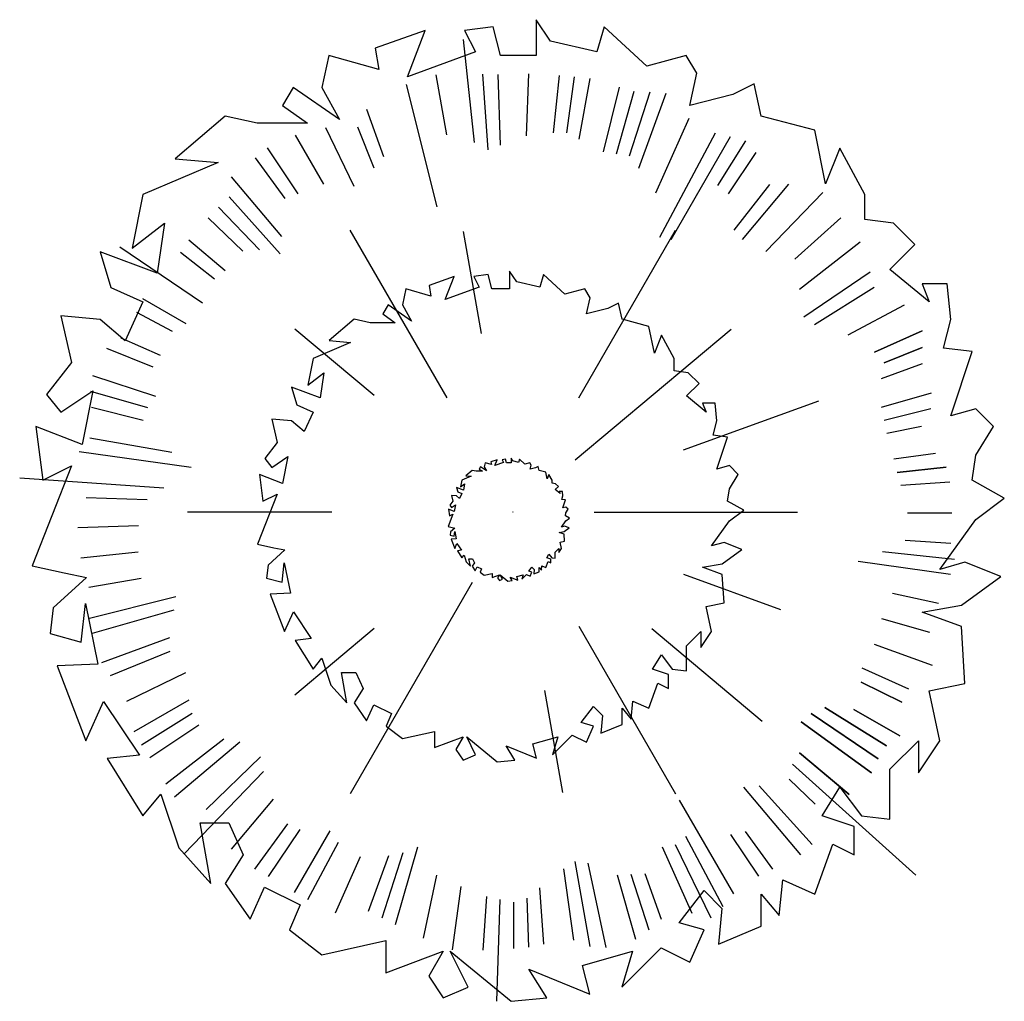
# Model space of a CAD drawing. Extents: x -403 to -243, y -142 to 15.
# Drawn here: x -402 to -387, y -57 to -42 of the extents above; entities that cross this region are included whole.
import ezdxf

# ---------------------------------------------------------------- set-up
doc = ezdxf.new("R2010")
doc.units = 0
doc.header["$LTSCALE"] = 0.000394
doc.header["$MEASUREMENT"] = 0
doc.header["$PDMODE"] = 35
doc.header["$PDSIZE"] = 0.000315
doc.layers.add('aStavba-az_objekt', color=7, linetype='CONTINUOUS')

msp = doc.modelspace()

# ---------------------------------------------------------------- linework, layer by layer
at = {"layer": 'aStavba-az_objekt', "linetype": 'Continuous'}
for p, q in [((-393.684, -42.358), (-393.904, -42.029)), ((-393.904, -42.029), (-393.904, -42.578)), ((-395.606, -42.194), (-396.375, -42.468)), ((-395.881, -42.907), (-395.606, -42.194)), ((-394.563, -42.139), (-395.002, -42.194)), ((-395.002, -42.194), (-394.837, -42.523)), ((-394.453, -42.578), (-394.563, -42.139)), ((-392.86, -42.139), (-392.97, -42.523)), ((-392.201, -42.742), (-392.86, -42.139)), ((-394.85, -43.914), (-395.017, -42.331)), ((-392.97, -42.523), (-393.684, -42.358)), ((-396.375, -42.468), (-396.32, -42.797)), ((-397.089, -42.578), (-397.199, -43.071)), ((-396.32, -42.797), (-397.089, -42.578)), ((-394.837, -42.523), (-395.881, -42.907)), ((-393.904, -42.578), (-394.453, -42.578)), ((-391.597, -42.578), (-392.201, -42.742)), ((-391.432, -42.852), (-391.597, -42.578)), ((-395.276, -43.8), (-395.439, -42.875)), ((-394.642, -44.029), (-394.723, -42.868)), ((-394.449, -43.959), (-394.487, -42.872)), ((-394.05, -43.814), (-394.017, -42.863)), ((-393.638, -43.766), (-393.546, -42.887)), ((-393.431, -43.766), (-393.311, -42.909)), ((-393.24, -43.867), (-393.075, -42.931)), ((-391.542, -43.346), (-391.432, -42.852)), ((-397.639, -43.071), (-397.803, -43.346)), ((-396.925, -43.565), (-397.639, -43.071)), ((-397.199, -43.071), (-396.925, -43.565)), ((-395.424, -44.905), (-395.893, -43.025)), ((-392.869, -44.059), (-392.622, -43.068)), ((-390.553, -43.016), (-390.882, -43.181)), ((-390.443, -43.51), (-390.553, -43.016)), ((-392.67, -44.089), (-392.395, -43.129)), ((-392.469, -44.119), (-392.151, -43.139)), ((-392.325, -44.312), (-391.905, -43.158)), ((-390.882, -43.181), (-391.542, -43.346)), ((-397.803, -43.346), (-397.419, -43.62)), ((-396.242, -44.138), (-396.507, -43.409)), ((-398.682, -43.51), (-399.451, -44.168)), ((-398.188, -43.62), (-398.682, -43.51)), ((-392.064, -44.69), (-391.552, -43.54)), ((-389.619, -43.729), (-390.443, -43.51)), ((-397.419, -43.62), (-398.188, -43.62)), ((-396.698, -44.59), (-397.137, -43.69)), ((-396.39, -44.312), (-396.645, -43.683)), ((-389.454, -44.552), (-389.619, -43.729)), ((-397.166, -44.558), (-397.601, -43.805)), ((-392, -45.369), (-391.148, -43.767)), ((-391.829, -45.409), (-390.915, -43.825)), ((-397.558, -44.704), (-398.033, -44)), ((-391.109, -44.576), (-390.682, -43.891)), ((-389.235, -44.004), (-389.454, -44.552)), ((-388.85, -44.717), (-389.235, -44.004)), ((-399.451, -44.168), (-398.792, -44.223)), ((-397.759, -44.778), (-398.216, -44.15)), ((-390.946, -44.704), (-390.519, -44.07)), ((-398.792, -44.223), (-399.946, -44.717)), ((-397.813, -45.361), (-398.583, -44.444)), ((-390.861, -45.265), (-390.313, -44.564)), ((-390.731, -45.409), (-390.017, -44.558)), ((-399.946, -44.717), (-400.111, -45.539)), ((-397.835, -45.626), (-398.623, -44.751)), ((-390.374, -45.589), (-389.499, -44.683)), ((-388.85, -45.101), (-388.85, -44.717)), ((-398.155, -45.563), (-398.784, -44.912)), ((-398.413, -45.587), (-398.945, -45.073)), ((-389.926, -45.71), (-389.22, -45.075)), ((-400.111, -45.539), (-399.616, -45.155)), ((-399.616, -45.155), (-399.726, -45.923)), ((-388.411, -45.155), (-388.85, -45.101)), ((-388.081, -45.485), (-388.411, -45.155)), ((-395.27, -47.842), (-396.759, -45.264)), ((-394.742, -46.85), (-395.018, -45.286)), ((-393.247, -47.842), (-391.759, -45.264)), ((-399.029, -46.383), (-400.303, -45.524)), ((-398.683, -45.887), (-399.243, -45.417)), ((-389.854, -46.17), (-388.925, -45.443)), ((-388.466, -45.869), (-388.081, -45.485)), ((-399.726, -45.923), (-400.605, -45.594)), ((-400.605, -45.594), (-400.44, -46.143)), ((-398.848, -46.014), (-399.37, -45.607)), ((-395.162, -45.973), (-395.547, -46.111)), ((-395.3, -46.33), (-395.162, -45.973)), ((-394.641, -45.946), (-394.86, -45.973)), ((-394.86, -45.973), (-394.778, -46.138)), ((-394.586, -46.165), (-394.641, -45.946)), ((-394.201, -46.056), (-394.311, -45.891)), ((-394.311, -45.891), (-394.311, -46.165)), ((-393.789, -45.946), (-393.844, -46.138)), ((-393.46, -46.248), (-393.789, -45.946)), ((-389.788, -46.594), (-388.767, -45.905)), ((-387.861, -46.362), (-388.466, -45.869)), ((-400.44, -46.143), (-399.946, -46.362)), ((-395.547, -46.111), (-395.519, -46.275)), ((-394.778, -46.138), (-395.3, -46.33)), ((-393.844, -46.138), (-394.201, -46.056)), ((-389.627, -46.715), (-388.708, -46.141)), ((-387.587, -46.088), (-387.971, -46.088)), ((-387.971, -46.088), (-387.861, -46.362)), ((-387.532, -46.636), (-387.587, -46.088)), ((-395.904, -46.165), (-395.959, -46.412)), ((-395.519, -46.275), (-395.904, -46.165)), ((-394.311, -46.165), (-394.586, -46.165)), ((-393.157, -46.165), (-393.46, -46.248)), ((-393.075, -46.303), (-393.157, -46.165)), ((-393.13, -46.549), (-393.075, -46.303)), ((-399.946, -46.362), (-400.22, -46.965)), ((-399.28, -46.703), (-399.95, -46.316)), ((-396.179, -46.412), (-396.261, -46.549)), ((-395.821, -46.659), (-396.179, -46.412)), ((-395.959, -46.412), (-395.821, -46.659)), ((-392.636, -46.385), (-392.8, -46.467)), ((-392.581, -46.632), (-392.636, -46.385)), ((-389.106, -46.869), (-388.242, -46.41)), ((-400.605, -46.636), (-401.209, -46.582)), ((-401.209, -46.582), (-401.044, -47.295)), ((-399.49, -46.82), (-400.04, -46.528)), ((-396.261, -46.549), (-396.069, -46.686)), ((-392.8, -46.467), (-393.13, -46.549)), ((-400.22, -46.965), (-400.605, -46.636)), ((-396.7, -46.632), (-397.085, -46.961)), ((-396.453, -46.686), (-396.7, -46.632)), ((-396.069, -46.686), (-396.453, -46.686)), ((-392.169, -46.741), (-392.581, -46.632)), ((-392.086, -47.153), (-392.169, -46.741)), ((-387.642, -47.075), (-387.532, -46.636)), ((-396.393, -47.803), (-397.61, -46.782)), ((-393.301, -48.791), (-390.907, -46.782)), ((-391.976, -46.878), (-392.086, -47.153)), ((-391.784, -47.235), (-391.976, -46.878)), ((-388.705, -47.136), (-387.97, -46.808)), ((-387.97, -46.808), (-388.705, -47.136)), ((-399.677, -47.19), (-400.278, -46.922)), ((-396.755, -46.988), (-397.332, -47.235)), ((-397.085, -46.961), (-396.755, -46.988)), ((-399.788, -47.368), (-400.499, -47.081)), ((-388.552, -47.302), (-387.97, -47.067)), ((-387.97, -47.067), (-388.552, -47.302)), ((-387.202, -47.13), (-387.642, -47.075)), ((-387.532, -48.117), (-387.202, -47.13)), ((-401.044, -47.295), (-401.429, -47.788)), ((-397.332, -47.235), (-397.414, -47.646)), ((-391.784, -47.427), (-391.784, -47.235)), ((-387.97, -47.319), (-388.598, -47.547)), ((-399.75, -47.819), (-400.718, -47.504)), ((-397.414, -47.646), (-397.167, -47.454)), ((-397.167, -47.454), (-397.222, -47.838)), ((-391.565, -47.454), (-391.784, -47.427)), ((-391.4, -47.619), (-391.565, -47.454)), ((-391.592, -47.811), (-391.4, -47.619)), ((-401.429, -47.788), (-401.209, -48.062)), ((-401.209, -48.062), (-400.715, -47.733)), ((-400.715, -47.733), (-400.88, -48.556)), ((-399.873, -47.993), (-400.748, -47.742)), ((-397.222, -47.838), (-397.662, -47.674)), ((-397.662, -47.674), (-397.579, -47.948)), ((-391.29, -48.058), (-391.592, -47.811)), ((-388.597, -47.984), (-387.829, -47.764)), ((-397.579, -47.948), (-397.332, -48.058)), ((-391.64, -48.641), (-389.56, -47.884)), ((-391.153, -47.921), (-391.345, -47.921)), ((-391.345, -47.921), (-391.29, -48.058)), ((-391.125, -48.195), (-391.153, -47.921)), ((-399.941, -48.187), (-400.736, -47.989)), ((-397.332, -48.058), (-397.469, -48.359)), ((-388.554, -48.185), (-387.836, -48.005)), ((-387.147, -48.008), (-387.532, -48.117)), ((-386.873, -48.282), (-387.147, -48.008)), ((-397.662, -48.195), (-397.964, -48.167)), ((-397.964, -48.167), (-397.881, -48.524)), ((-397.469, -48.359), (-397.662, -48.195)), ((-391.18, -48.414), (-391.125, -48.195)), ((-400.88, -48.556), (-401.594, -48.282)), ((-401.594, -48.282), (-401.484, -49.105)), ((-390.96, -48.442), (-391.18, -48.414)), ((-388.512, -48.385), (-387.982, -48.273)), ((-387.147, -48.721), (-386.873, -48.282)), ((-399.502, -48.679), (-400.762, -48.457)), ((-397.881, -48.524), (-398.074, -48.771)), ((-391.125, -48.935), (-390.96, -48.442)), ((-399.205, -48.909), (-400.924, -48.668)), ((-387.763, -48.693), (-388.407, -48.784)), ((-387.202, -49.105), (-387.147, -48.721)), ((-398.074, -48.771), (-397.964, -48.908)), ((-397.964, -48.908), (-397.717, -48.743)), ((-397.717, -48.743), (-397.799, -49.155)), ((-394.687, -48.838), (-394.701, -48.899)), ((-394.591, -48.865), (-394.687, -48.838)), ((-394.502, -48.79), (-394.598, -48.824)), ((-394.598, -48.824), (-394.591, -48.865)), ((-394.536, -48.879), (-394.502, -48.79)), ((-394.406, -48.831), (-394.536, -48.879)), ((-394.372, -48.783), (-394.427, -48.79)), ((-394.427, -48.79), (-394.406, -48.831)), ((-394.358, -48.838), (-394.372, -48.783)), ((-394.289, -48.838), (-394.358, -48.838)), ((-394.262, -48.81), (-394.289, -48.769)), ((-394.289, -48.769), (-394.289, -48.838)), ((-394.173, -48.831), (-394.262, -48.81)), ((-394.159, -48.783), (-394.173, -48.831)), ((-394.076, -48.858), (-394.159, -48.783)), ((-394.001, -48.838), (-394.076, -48.858)), ((-393.98, -48.872), (-394.001, -48.838)), ((-393.994, -48.934), (-393.98, -48.872)), ((-401.044, -48.885), (-401.649, -50.421)), ((-401.484, -49.105), (-401.044, -48.885)), ((-397.799, -49.155), (-398.156, -49.017)), ((-398.156, -49.017), (-398.101, -49.429)), ((-394.887, -48.954), (-394.983, -49.037)), ((-394.825, -48.968), (-394.887, -48.954)), ((-394.729, -48.968), (-394.825, -48.968)), ((-394.756, -48.899), (-394.777, -48.934)), ((-394.777, -48.934), (-394.729, -48.968)), ((-394.667, -48.961), (-394.756, -48.899)), ((-394.701, -48.899), (-394.667, -48.961)), ((-393.912, -48.913), (-393.994, -48.934)), ((-393.87, -48.893), (-393.912, -48.913)), ((-393.857, -48.954), (-393.87, -48.893)), ((-393.754, -48.982), (-393.857, -48.954)), ((-393.733, -49.085), (-393.754, -48.982)), ((-393.706, -49.016), (-393.733, -49.085)), ((-393.658, -49.105), (-393.706, -49.016)), ((-390.933, -48.88), (-391.125, -48.935)), ((-390.796, -49.017), (-390.933, -48.88)), ((-390.933, -49.237), (-390.796, -49.017)), ((-388.354, -48.985), (-387.603, -48.906)), ((-387.603, -48.906), (-388.354, -48.985)), ((-399.624, -49.23), (-401.84, -49.075)), ((-395.045, -49.105), (-395.065, -49.208)), ((-395.065, -49.208), (-395.003, -49.16)), ((-394.9, -49.043), (-395.045, -49.105)), ((-395.003, -49.16), (-395.017, -49.256)), ((-394.983, -49.037), (-394.9, -49.043)), ((-393.658, -49.153), (-393.658, -49.105)), ((-393.603, -49.16), (-393.658, -49.153)), ((-393.561, -49.201), (-393.603, -49.16)), ((-387.545, -49.136), (-388.3, -49.189)), ((-386.708, -49.379), (-387.202, -49.105)), ((-397.881, -49.319), (-398.183, -50.087)), ((-398.101, -49.429), (-397.881, -49.319)), ((-395.017, -49.256), (-395.127, -49.215)), ((-395.127, -49.215), (-395.106, -49.283)), ((-395.106, -49.283), (-395.045, -49.311)), ((-395.045, -49.311), (-395.079, -49.386)), ((-393.61, -49.249), (-393.561, -49.201)), ((-393.534, -49.311), (-393.61, -49.249)), ((-393.5, -49.277), (-393.548, -49.277)), ((-393.548, -49.277), (-393.534, -49.311)), ((-393.493, -49.345), (-393.5, -49.277)), ((-390.96, -49.429), (-390.933, -49.237)), ((-399.882, -49.409), (-400.818, -49.376)), ((-395.182, -49.427), (-395.23, -49.489)), ((-395.127, -49.345), (-395.202, -49.338)), ((-395.202, -49.338), (-395.182, -49.427)), ((-395.202, -49.523), (-395.141, -49.482)), ((-395.141, -49.482), (-395.161, -49.585)), ((-395.079, -49.386), (-395.127, -49.345)), ((-393.507, -49.4), (-393.493, -49.345)), ((-393.452, -49.407), (-393.507, -49.4)), ((-393.493, -49.53), (-393.452, -49.407)), ((-390.713, -49.566), (-390.96, -49.429)), ((-387.147, -49.708), (-386.708, -49.379)), ((-397.045, -49.594), (-399.259, -49.594)), ((-395.182, -49.626), (-395.257, -49.818)), ((-395.161, -49.585), (-395.251, -49.551)), ((-395.251, -49.551), (-395.237, -49.654)), ((-395.237, -49.654), (-395.182, -49.626)), ((-395.23, -49.489), (-395.202, -49.523)), ((-393.445, -49.517), (-393.493, -49.53)), ((-393.452, -49.654), (-393.445, -49.606)), ((-393.41, -49.551), (-393.445, -49.517)), ((-393.445, -49.606), (-393.41, -49.551)), ((-393.009, -49.594), (-389.884, -49.594)), ((-390.933, -49.731), (-390.713, -49.566)), ((-388.195, -49.605), (-387.514, -49.605)), ((-393.513, -49.825), (-393.445, -49.729)), ((-393.39, -49.688), (-393.452, -49.654)), ((-393.445, -49.729), (-393.39, -49.688)), ((-391.207, -50.114), (-390.933, -49.731)), ((-387.697, -50.476), (-387.147, -49.708)), ((-400.015, -49.806), (-400.948, -49.839)), ((-395.257, -49.818), (-395.196, -49.832)), ((-395.217, -49.899), (-395.223, -49.948)), ((-395.153, -49.84), (-395.217, -49.899)), ((-395.196, -49.832), (-395.153, -49.84)), ((-395.163, -49.965), (-395.155, -49.891)), ((-395.155, -49.891), (-395.131, -50.007)), ((-393.548, -49.907), (-393.472, -49.894)), ((-393.472, -49.935), (-393.548, -49.907)), ((-393.465, -49.811), (-393.513, -49.825)), ((-393.472, -49.894), (-393.397, -49.839)), ((-393.465, -50.044), (-393.472, -49.935)), ((-393.397, -49.839), (-393.465, -49.811)), ((-398.183, -50.087), (-397.936, -50.142)), ((-395.223, -49.948), (-395.163, -49.965)), ((-395.131, -50.007), (-395.209, -50.01)), ((-395.209, -50.01), (-395.154, -50.154)), ((-395.154, -50.154), (-395.12, -50.079)), ((-395.12, -50.079), (-395.051, -50.182)), ((-393.534, -50.058), (-393.465, -50.044)), ((-393.513, -50.154), (-393.534, -50.058)), ((-391.015, -50.06), (-391.207, -50.114)), ((-390.741, -50.169), (-391.015, -50.06)), ((-388.231, -50.026), (-387.531, -50.075)), ((-400.017, -50.211), (-400.899, -50.304)), ((-397.766, -50.176), (-398.023, -50.409)), ((-397.936, -50.142), (-397.766, -50.176)), ((-395.051, -50.182), (-395.113, -50.188)), ((-395.113, -50.188), (-395.045, -50.298)), ((-393.61, -50.209), (-393.555, -50.154)), ((-393.61, -50.305), (-393.61, -50.209)), ((-393.555, -50.154), (-393.555, -50.216)), ((-393.555, -50.216), (-393.513, -50.154)), ((-391.043, -50.389), (-390.741, -50.169)), ((-388.578, -50.202), (-387.475, -50.318)), ((-397.806, -50.674), (-397.774, -50.377)), ((-397.774, -50.377), (-397.678, -50.843)), ((-395.045, -50.298), (-395.01, -50.257)), ((-395.01, -50.257), (-394.976, -50.36)), ((-394.976, -50.36), (-394.914, -50.428)), ((-394.914, -50.428), (-394.935, -50.312)), ((-394.935, -50.312), (-394.88, -50.312)), ((-394.852, -50.374), (-394.887, -50.428)), ((-394.88, -50.312), (-394.852, -50.374)), ((-393.754, -50.449), (-393.719, -50.353)), ((-393.74, -50.298), (-393.706, -50.243)), ((-393.678, -50.319), (-393.74, -50.298)), ((-393.719, -50.353), (-393.678, -50.374)), ((-393.706, -50.243), (-393.664, -50.298)), ((-393.678, -50.374), (-393.678, -50.319)), ((-393.664, -50.298), (-393.61, -50.305)), ((-391.345, -50.444), (-391.043, -50.389)), ((-388.953, -50.35), (-387.533, -50.55)), ((-387.312, -50.366), (-387.697, -50.476)), ((-386.763, -50.585), (-387.312, -50.366)), ((-401.649, -50.421), (-401.154, -50.531)), ((-401.154, -50.531), (-400.814, -50.599)), ((-398.023, -50.409), (-398.046, -50.608)), ((-394.887, -50.428), (-394.839, -50.497)), ((-394.839, -50.497), (-394.811, -50.435)), ((-394.811, -50.435), (-394.742, -50.469)), ((-394.742, -50.469), (-394.763, -50.517)), ((-394.763, -50.517), (-394.701, -50.565)), ((-394.701, -50.565), (-394.578, -50.538)), ((-394.578, -50.538), (-394.578, -50.6)), ((-394.015, -50.504), (-393.967, -50.442)), ((-393.967, -50.517), (-394.015, -50.504)), ((-393.994, -50.579), (-393.967, -50.517)), ((-393.967, -50.442), (-393.932, -50.476)), ((-393.932, -50.476), (-393.939, -50.545)), ((-393.939, -50.545), (-393.857, -50.511)), ((-393.857, -50.511), (-393.857, -50.449)), ((-393.857, -50.449), (-393.822, -50.49)), ((-393.822, -50.49), (-393.815, -50.422)), ((-393.815, -50.422), (-393.754, -50.449)), ((-391.043, -50.553), (-391.345, -50.444)), ((-400.814, -50.599), (-401.328, -51.065)), ((-399.974, -50.614), (-400.779, -50.756)), ((-398.046, -50.608), (-397.806, -50.674)), ((-394.884, -50.677), (-396.759, -53.924)), ((-394.578, -50.6), (-394.468, -50.559)), ((-394.468, -50.559), (-394.495, -50.607)), ((-394.495, -50.607), (-394.468, -50.648)), ((-394.468, -50.648), (-394.42, -50.627)), ((-394.42, -50.627), (-394.454, -50.559)), ((-394.454, -50.559), (-394.337, -50.655)), ((-394.337, -50.655), (-394.269, -50.648)), ((-394.269, -50.648), (-394.303, -50.593)), ((-394.303, -50.593), (-394.186, -50.641)), ((-394.2, -50.586), (-394.104, -50.559)), ((-394.186, -50.641), (-394.2, -50.586)), ((-394.124, -50.627), (-394.049, -50.552)), ((-394.104, -50.559), (-394.124, -50.627)), ((-394.049, -50.552), (-393.994, -50.579)), ((-391.64, -50.547), (-390.147, -51.091)), ((-391.015, -50.992), (-391.043, -50.553)), ((-387.367, -51.024), (-386.763, -50.585)), ((-397.678, -50.843), (-397.991, -50.855)), ((-388.426, -50.843), (-387.72, -50.994)), ((-399.439, -50.899), (-400.789, -51.235)), ((-397.991, -50.855), (-397.771, -51.431)), ((-391.29, -51.047), (-391.015, -50.992)), ((-401.328, -51.065), (-401.374, -51.463)), ((-400.894, -51.595), (-400.83, -51.001)), ((-400.83, -51.001), (-400.637, -51.932)), ((-399.47, -51.102), (-400.728, -51.462)), ((-397.771, -51.431), (-397.634, -51.129)), ((-397.634, -51.129), (-397.36, -51.54)), ((-391.207, -51.431), (-391.29, -51.047)), ((-387.971, -51.134), (-387.367, -51.024)), ((-387.367, -51.353), (-387.971, -51.134)), ((-388.594, -51.228), (-387.856, -51.439)), ((-396.393, -51.385), (-397.61, -52.407)), ((-393.247, -51.346), (-391.759, -53.924)), ((-392.124, -51.385), (-390.428, -52.808)), ((-391.592, -51.65), (-391.372, -51.431)), ((-391.372, -51.431), (-391.372, -51.678)), ((-391.372, -51.678), (-391.207, -51.431)), ((-387.312, -52.231), (-387.367, -51.353)), ((-401.374, -51.463), (-400.894, -51.595)), ((-399.536, -51.529), (-400.583, -51.91)), ((-397.36, -51.54), (-397.607, -51.568)), ((-397.607, -51.568), (-397.332, -52.007)), ((-399.532, -51.739), (-400.449, -52.109)), ((-391.592, -52.034), (-391.592, -51.65)), ((-388.706, -51.624), (-387.818, -51.947)), ((-397.332, -52.007), (-397.195, -51.842)), ((-397.195, -51.842), (-397.057, -52.254)), ((-392.114, -52.007), (-391.976, -51.787)), ((-391.976, -51.787), (-391.812, -52.007)), ((-400.637, -51.932), (-401.264, -51.957)), ((-401.264, -51.957), (-400.825, -53.108)), ((-391.867, -52.089), (-392.114, -52.007)), ((-391.812, -52.007), (-391.592, -52.034)), ((-388.898, -51.989), (-388.178, -52.309)), ((-399.293, -52.064), (-400.198, -52.505)), ((-396.81, -52.528), (-396.893, -52.062)), ((-396.893, -52.062), (-396.673, -52.062)), ((-396.673, -52.062), (-396.563, -52.308)), ((-391.867, -52.308), (-391.867, -52.089)), ((-397.057, -52.254), (-396.81, -52.528)), ((-396.563, -52.308), (-396.7, -52.528)), ((-393.775, -52.338), (-393.499, -53.903)), ((-392.169, -52.61), (-392.031, -52.226)), ((-392.031, -52.226), (-391.867, -52.308)), ((-388.91, -52.211), (-388.282, -52.517)), ((-388.282, -52.517), (-388.91, -52.211)), ((-387.861, -52.341), (-387.312, -52.231)), ((-387.697, -53.108), (-387.861, -52.341)), ((-400.825, -53.108), (-400.55, -52.505)), ((-400.55, -52.505), (-400.001, -53.328)), ((-399.24, -52.485), (-400.087, -52.974)), ((-392.443, -52.775), (-392.416, -52.5)), ((-392.416, -52.5), (-392.169, -52.61)), ((-396.7, -52.528), (-396.508, -52.802)), ((-396.508, -52.802), (-396.398, -52.555)), ((-396.398, -52.555), (-396.124, -52.692)), ((-393.212, -52.829), (-393.02, -52.583)), ((-393.02, -52.583), (-392.883, -52.72)), ((-392.581, -52.857), (-392.581, -52.61)), ((-392.581, -52.61), (-392.443, -52.775)), ((-389.466, -52.596), (-388.517, -53.189)), ((-388.517, -53.189), (-389.466, -52.596)), ((-389.02, -52.626), (-388.312, -53.035)), ((-388.312, -53.035), (-389.02, -52.626)), ((-399.189, -52.69), (-399.966, -53.176)), ((-396.124, -52.692), (-396.206, -52.884)), ((-392.883, -52.72), (-392.91, -52.994)), ((-388.646, -53.386), (-389.676, -52.692)), ((-389.676, -52.692), (-388.646, -53.386)), ((-399.087, -52.867), (-399.838, -53.373)), ((-396.206, -52.884), (-395.959, -53.076)), ((-393.02, -52.884), (-393.212, -52.829)), ((-393.13, -53.131), (-393.02, -52.884)), ((-392.91, -52.994), (-392.581, -52.857)), ((-389.828, -52.82), (-388.749, -53.603)), ((-388.749, -53.603), (-389.828, -52.82)), ((-398.705, -53.085), (-399.593, -53.778)), ((-395.959, -53.076), (-395.464, -52.967)), ((-395.464, -52.967), (-395.464, -53.213)), ((-395.464, -53.213), (-395.025, -53.049)), ((-395.025, -53.049), (-395.135, -53.241)), ((-394.833, -53.323), (-394.97, -53.049)), ((-394.97, -53.049), (-394.503, -53.433)), ((-393.954, -53.158), (-393.569, -53.049)), ((-393.652, -53.323), (-393.35, -53.021)), ((-393.569, -53.049), (-393.652, -53.323)), ((-393.35, -53.021), (-393.13, -53.131)), ((-388.466, -53.547), (-388.026, -53.108)), ((-388.026, -53.108), (-388.026, -53.602)), ((-388.026, -53.602), (-387.697, -53.108)), ((-398.456, -53.132), (-399.46, -53.976)), ((-395.135, -53.241), (-395.025, -53.405)), ((-394.229, -53.405), (-394.366, -53.186)), ((-394.366, -53.186), (-393.899, -53.378)), ((-393.899, -53.378), (-393.954, -53.158)), ((-400.001, -53.328), (-400.495, -53.383)), ((-400.495, -53.383), (-399.946, -54.26)), ((-398.137, -53.357), (-398.974, -54.165)), ((-395.025, -53.405), (-394.833, -53.323)), ((-394.503, -53.433), (-394.229, -53.405)), ((-389.855, -53.295), (-389.091, -53.936)), ((-389.097, -53.931), (-389.855, -53.295)), ((-389.963, -53.467), (-388.068, -55.173)), ((-388.068, -55.173), (-389.963, -53.467)), ((-388.466, -54.315), (-388.466, -53.547)), ((-398.093, -53.583), (-399.312, -54.845)), ((-389.615, -54.083), (-390.014, -53.698)), ((-390.014, -53.698), (-389.615, -54.083)), ((-390.714, -53.821), (-389.842, -54.86)), ((-390.476, -53.799), (-389.66, -54.705)), ((-389.509, -54.26), (-389.235, -53.821)), ((-389.235, -53.821), (-388.905, -54.26)), ((-399.946, -54.26), (-399.671, -53.931)), ((-399.671, -53.931), (-399.396, -54.754)), ((-397.944, -54.006), (-398.589, -54.774)), ((-391.703, -54.02), (-390.871, -55.462)), ((-389.015, -54.425), (-389.509, -54.26)), ((-388.905, -54.26), (-388.466, -54.315)), ((-398.902, -55.302), (-399.067, -54.37)), ((-399.067, -54.37), (-398.627, -54.37)), ((-398.627, -54.37), (-398.408, -54.864)), ((-397.724, -54.384), (-398.232, -55.083)), ((-397.534, -54.47), (-398.023, -55.196)), ((-389.015, -54.864), (-389.015, -54.425)), ((-397.075, -54.495), (-397.621, -55.44)), ((-391.61, -54.575), (-391.034, -55.657)), ((-390.917, -54.55), (-390.484, -55.191)), ((-390.693, -54.503), (-390.271, -55.084)), ((-399.396, -54.754), (-398.902, -55.302)), ((-396.945, -54.67), (-397.415, -55.554)), ((-395.726, -54.745), (-396.068, -55.938)), ((-391.966, -54.74), (-391.512, -55.76)), ((-391.765, -54.704), (-391.217, -55.828)), ((-389.619, -55.467), (-389.344, -54.699)), ((-389.344, -54.699), (-389.015, -54.864)), ((-398.408, -54.864), (-398.682, -55.302)), ((-396.605, -54.89), (-396.992, -55.76)), ((-396.171, -54.876), (-396.482, -55.731)), ((-395.95, -54.832), (-396.276, -55.834)), ((-393.483, -55.075), (-393.329, -56.171)), ((-393.307, -54.963), (-393.077, -56.27)), ((-393.107, -54.992), (-392.832, -56.284)), ((-395.436, -55.174), (-395.641, -56.141)), ((-392.657, -55.167), (-392.374, -56.155)), ((-392.448, -55.157), (-392.17, -56.013)), ((-392.234, -55.148), (-391.979, -55.851)), ((-398.682, -55.302), (-398.298, -55.851)), ((-398.298, -55.851), (-398.078, -55.357)), ((-398.078, -55.357), (-397.529, -55.631)), ((-395.059, -55.347), (-395.196, -56.319)), ((-393.849, -55.367), (-393.788, -56.236)), ((-390.168, -55.796), (-390.113, -55.247)), ((-390.113, -55.247), (-389.619, -55.467)), ((-394.664, -55.503), (-394.722, -56.326)), ((-394.045, -55.53), (-394.019, -56.282)), ((-391.706, -55.906), (-391.322, -55.412)), ((-391.322, -55.412), (-391.047, -55.686)), ((-390.443, -55.96), (-390.443, -55.467)), ((-390.443, -55.467), (-390.168, -55.796)), ((-397.529, -55.631), (-397.694, -56.015)), ((-394.459, -55.548), (-394.514, -57.109)), ((-394.252, -55.589), (-394.252, -56.303)), ((-391.047, -55.686), (-391.102, -56.235)), ((-391.322, -56.015), (-391.706, -55.906)), ((-391.102, -56.235), (-390.443, -55.96)), ((-397.694, -56.015), (-397.199, -56.399)), ((-391.542, -56.509), (-391.322, -56.015)), ((-397.199, -56.399), (-396.211, -56.18)), ((-396.211, -56.18), (-396.211, -56.674)), ((-392.585, -56.893), (-391.981, -56.29)), ((-391.981, -56.29), (-391.542, -56.509)), ((-396.211, -56.674), (-395.332, -56.344)), ((-395.332, -56.344), (-395.551, -56.728)), ((-394.947, -56.893), (-395.222, -56.344)), ((-395.222, -56.344), (-394.288, -57.112)), ((-393.189, -56.564), (-392.42, -56.344)), ((-392.42, -56.344), (-392.585, -56.893)), ((-393.08, -57.003), (-393.189, -56.564)), ((-395.551, -56.728), (-395.332, -57.057)), ((-393.739, -57.057), (-394.013, -56.619)), ((-394.013, -56.619), (-393.08, -57.003)), ((-395.332, -57.057), (-394.947, -56.893)), ((-394.288, -57.112), (-393.739, -57.057))]:
    msp.add_line(p, q, dxfattribs=at)
msp.add_point((-394.259, -49.594), dxfattribs=at)

doc.saveas('drawing.dxf')
